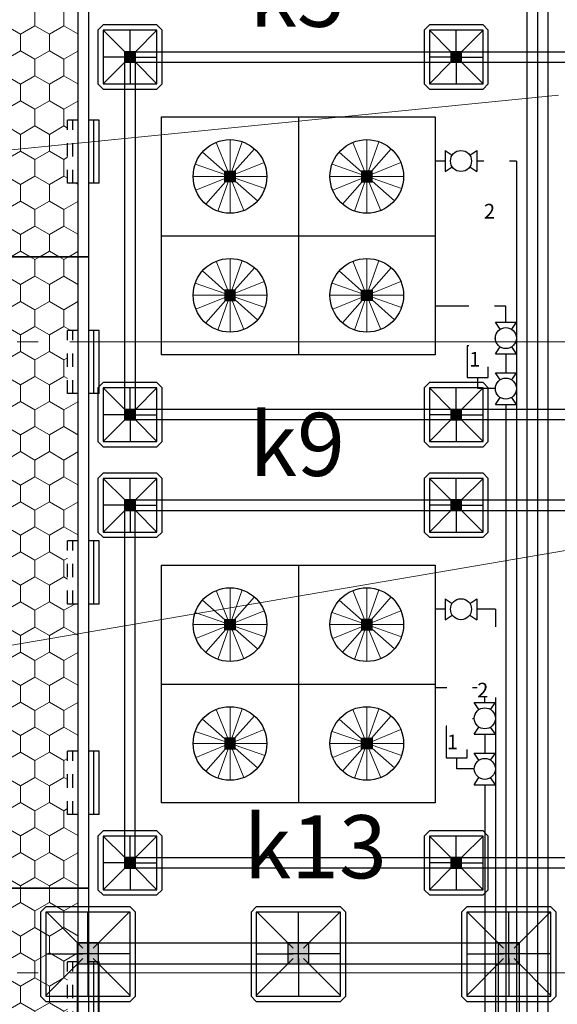
# Model space of a CAD drawing. Units: millimetres. Extents: x 2105 to 122105, y 919 to 60322.
# Drawn here: x 21148 to 23704, y 14485 to 19164 of the extents above; entities that cross this region are included whole.
import ezdxf

# ---------------------------------------------------------------- set-up
doc = ezdxf.new("R2010")
doc.units = ezdxf.units.MM
doc.linetypes.add('GOST2.303 5', pattern=[24, 20, -1.5, 1, -1.5])
doc.linetypes.add('Штриховая', pattern=[6.35, 3.175, -3.175])
for name, color, linetype, lineweight in [('1_Montage_razmer', 250, 'Continuous', 9), ('Оси', 151, 'Continuous', 0), ('П1', 1, 'Continuous', 30), ('строительная часть', 252, 'Continuous', 15)]:
    doc.layers.add(name, color=color, linetype=linetype, lineweight=lineweight)
doc.layers.add('2Д лотки потолок', color=4, linetype='Continuous')
doc.styles.get("Standard").update_dxf_attribs({"font": 'arial.ttf'})

# ---------------------------------------------------------------- blocks, each defined once
blk = doc.blocks.new('1')
at = {"layer": 'П1', "lineweight": 30}
h = blk.add_hatch(color=7, dxfattribs=at)
h.dxf.hatch_style = 1
h.paths.add_polyline_path([(-186142.5, -165341.3), (-186142.5, -165391.3), (-186092.5, -165391.3), (-186092.5, -165341.3)])
at = {"layer": 'П1', "color": 7, "lineweight": 30}
for p, q in [((-186245, -165213.8), (-186270, -165238.8)), ((-185990, -165213.8), (-185965, -165238.8)), ((-186142.5, -165341.3), (-186245, -165238.8)), ((-186117.5, -165341.3), (-186117.5, -165238.8)), ((-186092.5, -165341.3), (-185990, -165238.8)), ((-186142.5, -165366.3), (-186245, -165366.3)), ((-186092.5, -165366.3), (-185990, -165366.3)), ((-186142.5, -165391.3), (-186245, -165493.8)), ((-186117.5, -165391.3), (-186117.5, -165493.8)), ((-186092.5, -165391.3), (-185990, -165493.8)), ((-186245, -165518.8), (-186270, -165493.8)), ((-185990, -165518.8), (-185965, -165493.8))]:
    blk.add_line(p, q, dxfattribs=at)
for points in [[(-186245, -165213.8), (-185990, -165213.8)], [(-186270, -165493.8), (-186270, -165238.8)], [(-185965, -165238.8), (-185965, -165493.8)], [(-186142.5, -165341.3), (-186092.5, -165341.3), (-186092.5, -165391.3), (-186142.5, -165391.3), (-186142.5, -165341.3)], [(-185990, -165518.8), (-186245, -165518.8)]]:
    blk.add_lwpolyline(points, dxfattribs=at)
blk.add_lwpolyline([(-186245, -165238.8), (-185990, -165238.8), (-185990, -165493.8), (-186245, -165493.8)], close=True, dxfattribs=at)
blk = doc.blocks.new('2')
at = {"layer": 'П1', "lineweight": 30}
h = blk.add_hatch(color=7, dxfattribs=at)
h.dxf.hatch_style = 1
h.paths.add_polyline_path([(-103834.6, -325697), (-103834.6, -325797), (-103734.6, -325797), (-103734.6, -325697)])
at = {"layer": 'П1', "color": 7, "lineweight": 30}
for p, q in [((-103984.6, -325525.8), (-104009.6, -325550.8)), ((-103584.6, -325550.8), (-103984.6, -325550.8)), ((-103984.6, -325550.8), (-103984.6, -325950.8)), ((-103809.6, -325722), (-103980.8, -325550.8)), ((-103784.6, -325797), (-103784.6, -325550.8)), ((-103759.6, -325722), (-103588.3, -325550.8)), ((-103584.6, -325525.8), (-103559.6, -325550.8)), ((-103584.6, -325950.8), (-103584.6, -325550.8)), ((-103809.6, -325750.8), (-103984.6, -325750.8)), ((-103809.6, -325772), (-103984.6, -325947)), ((-103834.6, -325747), (-103584.6, -325747)), ((-103784.6, -325772), (-103784.6, -325950.8)), ((-103759.6, -325772), (-103584.6, -325947)), ((-103984.6, -325975.8), (-104009.6, -325950.8)), ((-103984.6, -325950.8), (-103584.6, -325950.8)), ((-103584.6, -325975.8), (-103559.6, -325950.8))]:
    blk.add_line(p, q, dxfattribs=at)
for points in [[(-104009.6, -325550.8), (-104009.6, -325950.8)], [(-103584.6, -325525.8), (-103984.6, -325525.8)], [(-103559.6, -325950.8), (-103559.6, -325550.8)], [(-103734.6, -325697), (-103834.6, -325697), (-103834.6, -325797), (-103734.6, -325797), (-103734.6, -325697)], [(-103984.6, -325975.8), (-103584.6, -325975.8)]]:
    blk.add_lwpolyline(points, dxfattribs=at)
blk = doc.blocks.new('50')
at = {"layer": '1_Montage_razmer', "ltscale": 100}
h = blk.add_hatch(dxfattribs=at)
h.set_pattern_fill('HONEY', color=256, scale=25, angle=180)
h.set_pattern_definition([(180, (-861621.25, -315471.45), (-119.0625, -68.740766), [79.375, -158.75]), (300, (-861621.25, -315471.45), (119.0625, -68.740767), [79.375, -158.75]), (240, (-861621.25, -315471.45), (-3e-07, -137.481533), [-158.75, 79.375])])
h.paths.add_polyline_path([(-432813.9, -137913.5), (-433113.9, -137913.5), (-433113.9, -137864.6), (-433813.9, -137864.6), (-433813.9, -137913.5), (-434113.9, -137913.5), (-434113.9, -137864.6), (-434463.9, -137864.6), (-434463.9, -139664.6), (-434113.9, -139664.6), (-434113.9, -139615.8), (-433813.9, -139615.8), (-433813.9, -139664.6), (-433113.9, -139664.6), (-433113.9, -139615.8), (-432813.9, -139615.8), (-432813.9, -139664.6), (-432113.9, -139664.6), (-432113.9, -139615.8), (-431813.9, -139615.8), (-431813.9, -139664.6), (-431463.9, -139664.6), (-431463.9, -137864.6), (-431813.9, -137864.6), (-431813.9, -137913.5), (-432113.9, -137913.5), (-432113.9, -137864.6), (-432813.9, -137864.6)])
at = {"layer": 'П1', "color": 0, "lineweight": 30}
for p, q in [((-433813.9, -137763.5), (-434113.9, -137763.5)), ((-434113.9, -137763.5), (-434113.9, -137814.6)), ((-433813.9, -137763.5), (-433813.9, -137814.6)), ((-432813.9, -137763.5), (-433113.9, -137763.5)), ((-433113.9, -137763.5), (-433113.9, -137814.6)), ((-432813.9, -137763.5), (-432813.9, -137814.6)), ((-431813.9, -137763.5), (-432113.9, -137763.5)), ((-432113.9, -137763.5), (-432113.9, -137814.6)), ((-431813.9, -137763.5), (-431813.9, -137814.6)), ((-433813.9, -137788.5), (-434113.9, -137788.5)), ((-432813.9, -137788.5), (-433113.9, -137788.5)), ((-431813.9, -137788.5), (-432113.9, -137788.5)), ((-434463.9, -139714.6), (-434463.9, -137814.6)), ((-434463.9, -137814.6), (-431463.9, -137814.6)), ((-431463.9, -137814.6), (-431463.9, -139714.6)), ((-434463.9, -137864.6), (-431463.9, -137864.6)), ((-431463.9, -139664.6), (-434463.9, -139664.6)), ((-431463.9, -139714.6), (-434463.9, -139714.6)), ((-434113.9, -139765.8), (-434113.9, -139714.6)), ((-433813.9, -139765.8), (-433813.9, -139714.6)), ((-433113.9, -139765.8), (-433113.9, -139714.6)), ((-432813.9, -139765.8), (-432813.9, -139714.6)), ((-432113.9, -139765.8), (-432113.9, -139714.6)), ((-431813.9, -139765.8), (-431813.9, -139714.6)), ((-433813.9, -139740.8), (-434113.9, -139740.8)), ((-433813.9, -139765.8), (-434113.9, -139765.8)), ((-432813.9, -139740.8), (-433113.9, -139740.8)), ((-432813.9, -139765.8), (-433113.9, -139765.8)), ((-431813.9, -139740.8), (-432113.9, -139740.8)), ((-431813.9, -139765.8), (-432113.9, -139765.8))]:
    blk.add_line(p, q, dxfattribs=at)
at = {"layer": 'П1', "color": 0, "linetype": 'Штриховая', "lineweight": 30, "ltscale": 20}
for p, q in [((-434113.9, -137864.6), (-434113.9, -137913.5)), ((-433813.9, -137888.5), (-434113.9, -137888.5)), ((-433813.9, -137888.5), (-434113.9, -137888.5)), ((-433813.9, -137864.6), (-433813.9, -137913.5)), ((-433113.9, -137864.6), (-433113.9, -137913.5)), ((-432813.9, -137888.5), (-433113.9, -137888.5)), ((-432813.9, -137888.5), (-433113.9, -137888.5)), ((-432813.9, -137864.6), (-432813.9, -137913.5)), ((-432113.9, -137864.6), (-432113.9, -137913.5)), ((-431813.9, -137888.5), (-432113.9, -137888.5)), ((-431813.9, -137888.5), (-432113.9, -137888.5)), ((-431813.9, -137864.6), (-431813.9, -137913.5)), ((-433813.9, -137913.5), (-434113.9, -137913.5)), ((-433813.9, -137913.5), (-434113.9, -137913.5)), ((-432813.9, -137913.5), (-433113.9, -137913.5)), ((-432813.9, -137913.5), (-433113.9, -137913.5)), ((-431813.9, -137913.5), (-432113.9, -137913.5)), ((-431813.9, -137913.5), (-432113.9, -137913.5)), ((-434113.9, -139664.6), (-434113.9, -139615.8)), ((-433813.9, -139615.8), (-434113.9, -139615.8)), ((-433813.9, -139615.8), (-434113.9, -139615.8)), ((-433813.9, -139664.6), (-433813.9, -139615.8)), ((-433113.9, -139664.6), (-433113.9, -139615.8)), ((-432813.9, -139615.8), (-433113.9, -139615.8)), ((-432813.9, -139615.8), (-433113.9, -139615.8)), ((-432813.9, -139664.6), (-432813.9, -139615.8)), ((-432113.9, -139664.6), (-432113.9, -139615.8)), ((-431813.9, -139615.8), (-432113.9, -139615.8)), ((-431813.9, -139615.8), (-432113.9, -139615.8)), ((-431813.9, -139664.6), (-431813.9, -139615.8)), ((-433813.9, -139640.8), (-434113.9, -139640.8)), ((-433813.9, -139640.8), (-434113.9, -139640.8)), ((-432813.9, -139640.8), (-433113.9, -139640.8)), ((-432813.9, -139640.8), (-433113.9, -139640.8)), ((-431813.9, -139640.8), (-432113.9, -139640.8)), ((-431813.9, -139640.8), (-432113.9, -139640.8))]:
    blk.add_line(p, q, dxfattribs=at)

msp = doc.modelspace()

# ---------------------------------------------------------------- hatches: boundary and pattern name
at = {"lineweight": 30}
h = msp.add_hatch(color=256, dxfattribs=at)
h.dxf.hatch_style = 1
h.paths.add_polyline_path([(22123.079, 18394.082), (22173.079, 18394.082), (22173.079, 18444.082), (22123.079, 18444.082)])
h = msp.add_hatch(color=256, dxfattribs=at)
h.dxf.hatch_style = 1
h.paths.add_polyline_path([(22823.079, 18394.082), (22823.079, 18444.082), (22773.079, 18444.082), (22773.079, 18394.082)])
h = msp.add_hatch(color=256, dxfattribs=at)
h.dxf.hatch_style = 1
h.paths.add_polyline_path([(22173.079, 17879.082), (22123.079, 17879.082), (22123.079, 17829.082), (22173.079, 17829.082)])
h = msp.add_hatch(color=256, dxfattribs=at)
h.dxf.hatch_style = 1
h.paths.add_polyline_path([(22773.079, 17829.082), (22823.079, 17829.082), (22823.079, 17879.082), (22773.079, 17879.082)])
h = msp.add_hatch(color=256, dxfattribs=at)
h.dxf.hatch_style = 1
h.paths.add_polyline_path([(22123.079, 16264.082), (22173.079, 16264.082), (22173.079, 16314.082), (22123.079, 16314.082)])
h = msp.add_hatch(color=256, dxfattribs=at)
h.dxf.hatch_style = 1
h.paths.add_polyline_path([(22823.079, 16264.082), (22823.079, 16314.082), (22773.079, 16314.082), (22773.079, 16264.082)])
h = msp.add_hatch(color=256, dxfattribs=at)
h.dxf.hatch_style = 1
h.paths.add_polyline_path([(22173.079, 15749.082), (22123.079, 15749.082), (22123.079, 15699.082), (22173.079, 15699.082)])
h = msp.add_hatch(color=256, dxfattribs=at)
h.dxf.hatch_style = 1
h.paths.add_polyline_path([(22773.079, 15699.082), (22823.079, 15699.082), (22823.079, 15749.082), (22773.079, 15749.082)])

# ---------------------------------------------------------------- linework, layer by layer
at = {"color": 5, "lineweight": 30}
for p, q in [((23609.089, 20622.35, -3410), (23609.089, 13995.721, -3410)), ((23609.089, 19149.576, -3410), (23609.089, 14624.309, -3410)), ((23659.089, 19149.576, -3410), (23659.089, 14624.309, -3410)), ((23170.753, 18542.35, -3410), (23170.753, 18442.35, -3410)), ((23170.753, 18542.35, -3410), (23204.15, 18520.085, -3410)), ((23287.355, 18520.085, -3410), (23320.753, 18542.35, -3410)), ((23320.753, 18542.35, -3410), (23320.753, 18442.35, -3410)), ((23170.753, 18492.35, -3410), (23123.079, 18492.35, -3410)), ((23509.089, 18492.35, -3410), (23320.753, 18492.35, -3410)), ((23509.089, 18492.35, -3410), (23509.089, 13895.721, -3410)), ((23170.753, 18442.35, -3410), (23204.15, 18464.615, -3410)), ((23287.355, 18464.615, -3410), (23320.753, 18442.35, -3410)), ((23509.089, 17019.576, -3410), (23509.089, 14624.309, -3410)), ((23170.753, 16412.35, -3410), (23170.753, 16312.35, -3410)), ((23170.753, 16412.35, -3410), (23204.15, 16390.085, -3410)), ((23287.355, 16390.085, -3410), (23320.753, 16412.35, -3410)), ((23320.753, 16412.35, -3410), (23320.753, 16312.35, -3410)), ((23170.753, 16362.35, -3410), (23123.079, 16362.35, -3410)), ((23170.753, 16312.35, -3410), (23204.15, 16334.615, -3410)), ((23287.355, 16334.615, -3410), (23320.753, 16312.35, -3410)), ((23409.089, 16362.35, -3410), (23320.753, 16362.35, -3410)), ((23409.089, 16362.35, -3410), (23409.089, 13795.721, -3410)), ((23409.089, 15323.73, -3410), (23409.089, 14624.309, -3410))]:
    msp.add_line(p, q, dxfattribs=at)
at = {"color": 4, "lineweight": 30}
for p, q in [((23659.089, 20506.513, -3410), (23659.089, 14045.721, -3410)), ((23559.089, 19931.992, -3410), (23559.089, 14624.309, -3410)), ((23559.089, 19931.992, -3410), (23559.089, 13945.721, -3410)), ((23459.089, 17801.992, -3410), (23123.079, 17801.992, -3410)), ((23459.089, 17725.873, -3410), (23459.089, 17801.992, -3410)), ((23409.089, 17725.873, -3410), (23509.089, 17725.873, -3410)), ((23431.354, 17692.475, -3410), (23409.089, 17725.873, -3410)), ((23486.824, 17692.475, -3410), (23509.089, 17725.873, -3410)), ((23325.759, 17613.246, -3410), (23325.759, 17650.873, -3410)), ((23325.759, 17650.873, -3410), (23409.089, 17650.873, -3410)), ((23409.089, 17575.873, -3410), (23431.354, 17609.27, -3410)), ((23509.089, 17575.873, -3410), (23486.824, 17609.27, -3410)), ((23409.089, 17575.873, -3410), (23509.089, 17575.873, -3410)), ((23459.089, 17575.873, -3410), (23459.089, 17485.651, -3410)), ((23459.089, 17575.873, -3410), (23459.089, 17485.651, -3410)), ((23325.759, 17410.651, -3410), (23325.759, 17463.246, -3410)), ((23409.089, 17485.651, -3410), (23509.089, 17485.651, -3410)), ((23431.354, 17452.253, -3410), (23409.089, 17485.651, -3410)), ((23486.824, 17452.253, -3410), (23509.089, 17485.651, -3410)), ((23409.089, 17410.651, -3410), (23325.759, 17410.651, -3410)), ((23409.089, 17335.651, -3410), (23431.354, 17369.048, -3410)), ((23509.089, 17335.651, -3410), (23486.824, 17369.048, -3410)), ((23409.089, 17335.651, -3410), (23509.089, 17335.651, -3410)), ((23459.089, 17335.651, -3410), (23459.089, 13845.721, -3410)), ((23459.089, 17019.576, -3410), (23459.089, 14624.309, -3410)), ((23359.089, 15988.571, -3410), (23123.079, 15988.571, -3410)), ((23359.089, 15918.599, -3410), (23359.089, 15988.571, -3410)), ((23309.089, 15918.599, -3410), (23409.089, 15918.599, -3410)), ((23331.354, 15885.202, -3410), (23309.089, 15918.599, -3410)), ((23386.824, 15885.202, -3410), (23409.089, 15918.599, -3410)), ((23225.759, 15805.973, -3410), (23225.759, 15843.599, -3410)), ((23225.759, 15843.599, -3410), (23309.089, 15843.599, -3410)), ((23309.089, 15768.599, -3410), (23331.354, 15801.997, -3410)), ((23409.089, 15768.599, -3410), (23386.824, 15801.997, -3410)), ((23309.089, 15768.599, -3410), (23409.089, 15768.599, -3410)), ((23359.089, 15768.599, -3410), (23359.089, 15678.377, -3410)), ((23359.089, 15768.599, -3410), (23359.089, 15678.377, -3410)), ((23309.089, 15678.377, -3410), (23409.089, 15678.377, -3410)), ((23331.354, 15644.98, -3410), (23309.089, 15678.377, -3410)), ((23386.824, 15644.98, -3410), (23409.089, 15678.377, -3410)), ((23225.759, 15603.377, -3410), (23225.759, 15655.973, -3410)), ((23309.089, 15603.377, -3410), (23225.759, 15603.377, -3410)), ((23309.089, 15528.377, -3410), (23331.354, 15561.775, -3410)), ((23409.089, 15528.377, -3410), (23386.824, 15561.775, -3410)), ((23309.089, 15528.377, -3410), (23409.089, 15528.377, -3410)), ((23359.089, 15528.377, -3410), (23359.089, 14624.309, -3410)), ((23359.089, 15528.377, -3410), (23359.089, 13745.721, -3410))]:
    msp.add_line(p, q, dxfattribs=at)
at = {"color": 3, "lineweight": 30}
for p, q in [((22473.079, 18701.582, -3410), (22473.079, 17571.582, -3410)), ((21823.079, 18136.582, -3410), (23123.079, 18136.582, -3410)), ((22473.079, 16571.582, -3410), (22473.079, 15441.582, -3410)), ((21823.079, 16006.582, -3410), (23123.079, 16006.582, -3410))]:
    msp.add_line(p, q, dxfattribs=at)
at = {"color": 3, "lineweight": 30, "elevation": -3410}
for points in [[(21823.079, 18701.582), (23123.079, 18701.582), (23123.079, 17571.582), (21823.079, 17571.582), (21823.079, 18701.582)], [(21823.079, 16571.582), (23123.079, 16571.582), (23123.079, 15441.582), (21823.079, 15441.582), (21823.079, 16571.582)]]:
    msp.add_lwpolyline(points, dxfattribs=at)
at = {"lineweight": 30, "elevation": -3410}
for points in [[(22123.079, 18444.082), (22173.079, 18444.082), (22173.079, 18394.082), (22123.079, 18394.082), (22123.079, 18444.082)], [(22823.079, 18444.082), (22773.079, 18444.082), (22773.079, 18394.082), (22823.079, 18394.082), (22823.079, 18444.082)], [(22123.079, 17829.082), (22173.079, 17829.082), (22173.079, 17879.082), (22123.079, 17879.082), (22123.079, 17829.082)], [(22823.079, 17829.082), (22773.079, 17829.082), (22773.079, 17879.082), (22823.079, 17879.082), (22823.079, 17829.082)], [(22123.079, 16314.082), (22173.079, 16314.082), (22173.079, 16264.082), (22123.079, 16264.082), (22123.079, 16314.082)], [(22823.079, 16314.082), (22773.079, 16314.082), (22773.079, 16264.082), (22823.079, 16264.082), (22823.079, 16314.082)], [(22123.079, 15699.082), (22173.079, 15699.082), (22173.079, 15749.082), (22123.079, 15749.082), (22123.079, 15699.082)], [(22823.079, 15699.082), (22773.079, 15699.082), (22773.079, 15749.082), (22823.079, 15749.082), (22823.079, 15699.082)]]:
    msp.add_lwpolyline(points, dxfattribs=at)
at = {"color": 4, "lineweight": 30, "elevation": -3410}
for points in [[(23275.759, 17463.246), (23375.759, 17463.246), (23375.759, 17613.246), (23275.759, 17613.246), (23275.759, 17463.246)], [(23175.759, 15655.973), (23275.759, 15655.973), (23275.759, 15805.973), (23175.759, 15805.973), (23175.759, 15655.973)]]:
    msp.add_lwpolyline(points, dxfattribs=at)
at = {"color": 3, "lineweight": 30}
for centre in [(22148.079, 18419.082, -3410), (22798.079, 18419.082, -3410), (22148.079, 17854.082, -3410), (22798.079, 17854.082, -3410), (22148.079, 16289.082, -3410), (22798.079, 16289.082, -3410), (22148.079, 15724.082, -3410), (22798.079, 15724.082, -3410)]:
    msp.add_circle(centre, 175, dxfattribs=at)
at = {"color": 5, "lineweight": 30}
for centre in [(23245.753, 18492.35, -3410), (23245.753, 16362.35, -3410)]:
    msp.add_circle(centre, 50, dxfattribs=at)
at = {"color": 4, "lineweight": 30}
for centre in [(23459.089, 17650.873, -3410), (23459.089, 17410.651, -3410), (23359.089, 15843.599, -3410), (23359.089, 15603.377, -3410)]:
    msp.add_circle(centre, 50, dxfattribs=at)
at = {"layer": 'Оси', "linetype": 'GOST2.303 5', "ltscale": 100, "elevation": -3410}
msp.add_lwpolyline([(120300.649, 14633.75), (107386.649, 14633.75), (101386.649, 14633.75), (95386.649, 14633.75), (89386.649, 14633.75), (83386.649, 14633.75), (77386.649, 14633.75), (71386.649, 14633.75), (65386.649, 14633.75), (59386.649, 14633.75), (53386.649, 14633.75), (47386.649, 14633.75), (41386.649, 14633.75), (35386.649, 14633.75), (29386.649, 14633.75), (23386.649, 14633.75), (12467.554, 14633.75), (11967.554, 14633.75)], dxfattribs=at)
at = {"layer": 'П1', "color": 0, "lineweight": 30, "elevation": -3410}
for points in [[(21423.079, 14776.582), (23523.079, 14776.582), (23523.079, 12976.582), (21423.079, 12976.582)], [(21523.079, 14676.582), (23423.079, 14676.582), (23423.079, 13076.582), (21523.079, 13076.582)]]:
    msp.add_lwpolyline(points, close=True, dxfattribs=at)
at = {"layer": 'строительная часть'}
for p, q in [((18946.72, 18329.419, -3410), (23709.089, 18806.108, -3410)), ((22082.066, 18581.153, -3410), (22137.897, 18444.082, -3410)), ((22148.079, 18594.082, -3410), (22148.079, 18444.082, -3410)), ((22156.804, 18444.082, -3410), (22205.739, 18584.31, -3410)), ((22732.066, 18581.153, -3410), (22787.897, 18444.082, -3410)), ((22798.079, 18594.082, -3410), (22798.079, 18444.082, -3410)), ((22806.804, 18444.082, -3410), (22855.739, 18584.31, -3410)), ((22016.808, 18534.809, -3410), (22123.079, 18441.121, -3410)), ((22170.119, 18444.082, -3410), (22263.807, 18550.353, -3410)), ((22666.808, 18534.809, -3410), (22773.079, 18441.121, -3410)), ((22820.119, 18444.082, -3410), (22913.807, 18550.353, -3410)), ((22310.151, 18485.096, -3410), (22173.079, 18429.265, -3410)), ((22960.151, 18485.096, -3410), (22823.079, 18429.265, -3410)), ((21982.851, 18476.741, -3410), (22123.079, 18427.806, -3410)), ((22632.851, 18476.741, -3410), (22773.079, 18427.806, -3410)), ((22123.079, 18419.082, -3410), (21973.079, 18419.082, -3410)), ((22123.079, 18408.899, -3410), (21986.008, 18353.068, -3410)), ((22032.352, 18287.81, -3410), (22126.04, 18394.082, -3410)), ((22090.42, 18253.853, -3410), (22139.355, 18394.082, -3410)), ((22148.079, 18394.082, -3410), (22148.079, 18244.082, -3410)), ((22158.262, 18394.082, -3410), (22214.093, 18257.01, -3410)), ((22323.079, 18419.082, -3410), (22173.079, 18419.082, -3410)), ((22173.079, 18410.358, -3410), (22313.308, 18361.423, -3410)), ((22173.079, 18397.042, -3410), (22279.351, 18303.355, -3410)), ((22773.079, 18419.082, -3410), (22623.079, 18419.082, -3410)), ((22773.079, 18408.899, -3410), (22636.008, 18353.068, -3410)), ((22682.352, 18287.81, -3410), (22776.04, 18394.082, -3410)), ((22740.42, 18253.853, -3410), (22789.355, 18394.082, -3410)), ((22798.079, 18394.082, -3410), (22798.079, 18244.082, -3410)), ((22808.262, 18394.082, -3410), (22864.093, 18257.01, -3410)), ((22973.079, 18419.082, -3410), (22823.079, 18419.082, -3410)), ((22823.079, 18410.358, -3410), (22963.308, 18361.423, -3410)), ((22823.079, 18397.042, -3410), (22929.351, 18303.355, -3410)), ((22082.066, 18016.153, -3410), (22137.897, 17879.082, -3410)), ((22148.079, 18029.082, -3410), (22148.079, 17879.082, -3410)), ((22156.804, 17879.082, -3410), (22205.739, 18019.31, -3410)), ((22732.066, 18016.153, -3410), (22787.897, 17879.082, -3410)), ((22798.079, 18029.082, -3410), (22798.079, 17879.082, -3410)), ((22806.804, 17879.082, -3410), (22855.739, 18019.31, -3410)), ((22016.808, 17969.809, -3410), (22123.079, 17876.121, -3410)), ((22170.119, 17879.082, -3410), (22263.807, 17985.353, -3410)), ((22666.808, 17969.809, -3410), (22773.079, 17876.121, -3410)), ((22820.119, 17879.082, -3410), (22913.807, 17985.353, -3410)), ((21982.851, 17911.741, -3410), (22123.079, 17862.806, -3410)), ((22310.151, 17920.096, -3410), (22173.079, 17864.265, -3410)), ((22632.851, 17911.741, -3410), (22773.079, 17862.806, -3410)), ((22960.151, 17920.096, -3410), (22823.079, 17864.265, -3410)), ((22123.079, 17854.082, -3410), (21973.079, 17854.082, -3410)), ((22123.079, 17843.899, -3410), (21986.008, 17788.068, -3410)), ((22032.352, 17722.81, -3410), (22126.04, 17829.082, -3410)), ((22090.42, 17688.853, -3410), (22139.355, 17829.082, -3410)), ((22148.079, 17829.082, -3410), (22148.079, 17679.082, -3410)), ((22158.262, 17829.082, -3410), (22214.093, 17692.01, -3410)), ((22323.079, 17854.082, -3410), (22173.079, 17854.082, -3410)), ((22173.079, 17845.358, -3410), (22313.308, 17796.423, -3410)), ((22173.079, 17832.042, -3410), (22279.351, 17738.355, -3410)), ((22773.079, 17854.082, -3410), (22623.079, 17854.082, -3410)), ((22773.079, 17843.899, -3410), (22636.008, 17788.068, -3410)), ((22682.352, 17722.81, -3410), (22776.04, 17829.082, -3410)), ((22740.42, 17688.853, -3410), (22789.355, 17829.082, -3410)), ((22798.079, 17829.082, -3410), (22798.079, 17679.082, -3410)), ((22808.262, 17829.082, -3410), (22864.093, 17692.01, -3410)), ((22973.079, 17854.082, -3410), (22823.079, 17854.082, -3410)), ((22823.079, 17845.358, -3410), (22963.308, 17796.423, -3410)), ((22823.079, 17832.042, -3410), (22929.351, 17738.355, -3410)), ((19163.81, 15858.54, -3410), (23809.089, 16653.258, -3410)), ((22082.066, 16451.153, -3410), (22137.897, 16314.082, -3410)), ((22148.079, 16464.082, -3410), (22148.079, 16314.082, -3410)), ((22156.804, 16314.082, -3410), (22205.739, 16454.31, -3410)), ((22732.066, 16451.153, -3410), (22787.897, 16314.082, -3410)), ((22798.079, 16464.082, -3410), (22798.079, 16314.082, -3410)), ((22806.804, 16314.082, -3410), (22855.739, 16454.31, -3410)), ((22016.808, 16404.809, -3410), (22123.079, 16311.121, -3410)), ((22170.119, 16314.082, -3410), (22263.807, 16420.353, -3410)), ((22666.808, 16404.809, -3410), (22773.079, 16311.121, -3410)), ((22820.119, 16314.082, -3410), (22913.807, 16420.353, -3410)), ((21982.851, 16346.741, -3410), (22123.079, 16297.806, -3410)), ((22310.151, 16355.096, -3410), (22173.079, 16299.265, -3410)), ((22632.851, 16346.741, -3410), (22773.079, 16297.806, -3410)), ((22960.151, 16355.096, -3410), (22823.079, 16299.265, -3410)), ((22123.079, 16289.082, -3410), (21973.079, 16289.082, -3410)), ((22323.079, 16289.082, -3410), (22173.079, 16289.082, -3410)), ((22773.079, 16289.082, -3410), (22623.079, 16289.082, -3410)), ((22973.079, 16289.082, -3410), (22823.079, 16289.082, -3410)), ((22123.079, 16278.899, -3410), (21986.008, 16223.068, -3410)), ((22032.352, 16157.81, -3410), (22126.04, 16264.082, -3410)), ((22090.42, 16123.853, -3410), (22139.355, 16264.082, -3410)), ((22148.079, 16264.082, -3410), (22148.079, 16114.082, -3410)), ((22158.262, 16264.082, -3410), (22214.093, 16127.01, -3410)), ((22173.079, 16280.358, -3410), (22313.308, 16231.423, -3410)), ((22173.079, 16267.042, -3410), (22279.351, 16173.355, -3410)), ((22773.079, 16278.899, -3410), (22636.008, 16223.068, -3410)), ((22682.352, 16157.81, -3410), (22776.04, 16264.082, -3410)), ((22740.42, 16123.853, -3410), (22789.355, 16264.082, -3410)), ((22798.079, 16264.082, -3410), (22798.079, 16114.082, -3410)), ((22808.262, 16264.082, -3410), (22864.093, 16127.01, -3410)), ((22823.079, 16280.358, -3410), (22963.308, 16231.423, -3410)), ((22823.079, 16267.042, -3410), (22929.351, 16173.355, -3410)), ((22082.066, 15886.153, -3410), (22137.897, 15749.082, -3410)), ((22148.079, 15899.082, -3410), (22148.079, 15749.082, -3410)), ((22156.804, 15749.082, -3410), (22205.739, 15889.31, -3410)), ((22732.066, 15886.153, -3410), (22787.897, 15749.082, -3410)), ((22798.079, 15899.082, -3410), (22798.079, 15749.082, -3410)), ((22806.804, 15749.082, -3410), (22855.739, 15889.31, -3410)), ((22016.808, 15839.809, -3410), (22123.079, 15746.121, -3410)), ((22170.119, 15749.082, -3410), (22263.807, 15855.353, -3410)), ((22666.808, 15839.809, -3410), (22773.079, 15746.121, -3410)), ((22820.119, 15749.082, -3410), (22913.807, 15855.353, -3410)), ((21982.851, 15781.741, -3410), (22123.079, 15732.806, -3410)), ((22310.151, 15790.096, -3410), (22173.079, 15734.265, -3410)), ((22632.851, 15781.741, -3410), (22773.079, 15732.806, -3410)), ((22960.151, 15790.096, -3410), (22823.079, 15734.265, -3410)), ((22123.079, 15724.082, -3410), (21973.079, 15724.082, -3410)), ((22323.079, 15724.082, -3410), (22173.079, 15724.082, -3410)), ((22773.079, 15724.082, -3410), (22623.079, 15724.082, -3410)), ((22973.079, 15724.082, -3410), (22823.079, 15724.082, -3410)), ((22123.079, 15713.899, -3410), (21986.008, 15658.068, -3410)), ((22032.352, 15592.81, -3410), (22126.04, 15699.082, -3410)), ((22090.42, 15558.853, -3410), (22139.355, 15699.082, -3410)), ((22148.079, 15699.082, -3410), (22148.079, 15549.082, -3410)), ((22158.262, 15699.082, -3410), (22214.093, 15562.01, -3410)), ((22173.079, 15715.358, -3410), (22313.308, 15666.423, -3410)), ((22173.079, 15702.042, -3410), (22279.351, 15608.355, -3410)), ((22773.079, 15713.899, -3410), (22636.008, 15658.068, -3410)), ((22682.352, 15592.81, -3410), (22776.04, 15699.082, -3410)), ((22740.42, 15558.853, -3410), (22789.355, 15699.082, -3410)), ((22798.079, 15699.082, -3410), (22798.079, 15549.082, -3410)), ((22808.262, 15699.082, -3410), (22864.093, 15562.01, -3410)), ((22823.079, 15715.358, -3410), (22963.308, 15666.423, -3410)), ((22823.079, 15702.042, -3410), (22929.351, 15608.355, -3410))]:
    msp.add_line(p, q, dxfattribs=at)

# ---------------------------------------------------------------- block references
at = {"layer": '1_Montage_razmer', "color": 250, "rotation": 270}
for p in [(159289.346, -413426.869, -6260), (159289.346, -416426.869, -6260), (159289.346, -419426.869, -6260)]:
    msp.add_blockref('50', p, dxfattribs=at)
at = {"layer": 'П1', "color": 3, "lineweight": 30, "xscale": -1}
for p in [(-164444.451, 184352.871, -3410), (-162894.451, 184352.871, -3410), (-164444.451, 182652.871, -3410), (-162894.451, 182652.871, -3410), (-164444.451, 182222.871, -3410), (-162894.451, 182222.871, -3410), (-164444.451, 180522.871, -3410), (-162894.451, 180522.871, -3410)]:
    msp.add_blockref('1', p, dxfattribs=at)
at = {"layer": 'П1', "color": 3, "lineweight": 30}
for p in [(125257.641, 340473.583, -3410), (126257.641, 340473.583, -3410), (127257.641, 340473.583, -3410)]:
    msp.add_blockref('2', p, dxfattribs=at)

# ---------------------------------------------------------------- texts
at = {"layer": '2Д лотки потолок', "color": 4, "lineweight": 5, "char_height": 300, "width": 3978.06604, "attachment_point": 7}
for s, insert in [('k5', (22240.787, 19036.457, -3410)), ('k9', (22240.787, 16901.751, -3410)), ('k13', (22213.075, 14989.525, -3410))]:
    msp.add_mtext(s, dxfattribs=dict(at, insert=insert))

# ---------------------------------------------------------------- next in the draw order: texts
at = {"char_height": 100, "width": 120.43121, "attachment_point": 1, "bg_fill": 3, "box_fill_scale": 1, "bg_fill_color": 256, "bg_fill_transparency": 0}
for s, insert in [('\\A1;\\pi10.133;х{\\H0.7x;\\S^ 2;}', (23354.795, 18553.518, -3410)), ('\\A1;\\pi21.329;х{\\H0.7x;\\S^ 1;}', (23284.469, 17849.825, -3410)), ('\\A1;\\pi21.329;х{\\H0.7x;\\S^ 1;}', (23178.82, 16030.954, -3410))]:
    msp.add_mtext(s, dxfattribs=dict(at, insert=insert))

# ---------------------------------------------------------------- next in the draw order: linework, layer by layer
at = {"layer": 'Оси', "linetype": 'GOST2.303 5', "ltscale": 100, "elevation": -3410}
msp.add_lwpolyline([(120300.649, 17633.75), (107386.649, 17633.75), (101386.649, 17633.75), (95386.649, 17633.75), (89386.649, 17633.75), (83386.649, 17633.75), (77386.649, 17633.75), (71386.649, 17633.75), (65386.649, 17633.75), (59386.649, 17633.75), (53386.649, 17633.75), (47386.649, 17633.75), (41386.649, 17633.75), (35386.649, 17633.75), (29386.649, 17633.75), (23386.649, 17633.75), (12467.554, 17633.75), (11967.554, 17633.75)], dxfattribs=at)
at = {"layer": 'П1', "color": 0, "lineweight": 30, "elevation": -3410}
for points in [[(21648.079, 19011.582), (30198.079, 19011.582), (30198.079, 17261.582), (21648.079, 17261.582)], [(21698.079, 18961.582), (30148.079, 18961.582), (30148.079, 17311.582), (21698.079, 17311.582)]]:
    msp.add_lwpolyline(points, close=True, dxfattribs=at)

# ---------------------------------------------------------------- next in the draw order: texts
at = {"insert": (23322.817, 16277.393, -3410), "char_height": 100, "width": 120.43121, "attachment_point": 1, "bg_fill": 3, "box_fill_scale": 1, "bg_fill_color": 256, "bg_fill_transparency": 0}
msp.add_mtext('\\A1;\\pi10.133;х{\\H0.7x;\\S^ 2;}', dxfattribs=at)

# ---------------------------------------------------------------- next in the draw order: linework, layer by layer
at = {"layer": 'П1', "color": 0, "lineweight": 30, "elevation": -3410}
for points in [[(21648.079, 16881.582), (30198.079, 16881.582), (30198.079, 15131.582), (21648.079, 15131.582)], [(21697.713, 16831.949), (30148.446, 16831.949), (30148.446, 15181.215), (21697.713, 15181.215)]]:
    msp.add_lwpolyline(points, close=True, dxfattribs=at)

doc.saveas('drawing.dxf')
